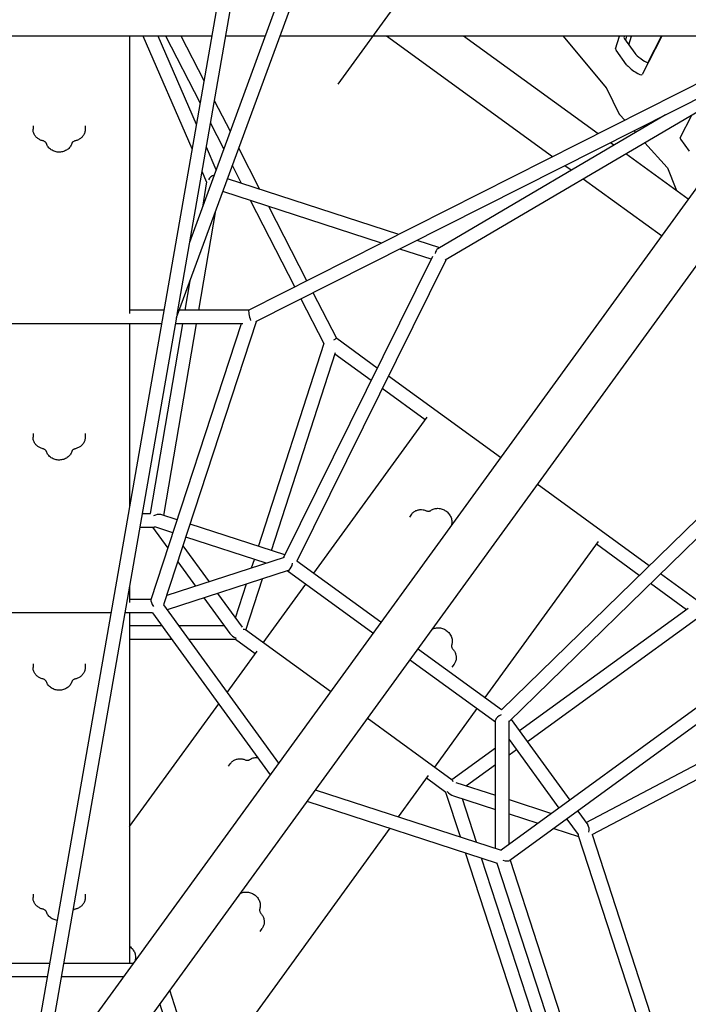
# Model space of a CAD drawing. Extents: x -10118 to 6810, y -10018 to 15513.
# Drawn here: x -5 to 879, y 196 to 1499 of the extents above; entities that cross this region are included whole.
import ezdxf

# ---------------------------------------------------------------- set-up
doc = ezdxf.new("R2010")
doc.units = 0
doc.layers.add('2D', color=7, linetype='Continuous')
doc.layers.add('BEM-SI-CANADA', color=7, linetype='Continuous')
doc.styles.get("Standard").update_dxf_attribs({"font": 'arial.ttf'})
doc.dimstyles.new('Europa SI', dxfattribs={"dimscale": 75, "dimtxt": 3.5, "dimasz": 4, "dimexe": 2, "dimexo": 0, "dimgap": 2, "dimtad": 0, "dimlfac": 0.001, "dimzin": 0, "dimdsep": 46, "dimtxsty": 'Standard', "dimcen": 2, "dimadec": 0, "dimazin": 0, "dimtfac": 1, "dimtofl": 0, "dimtmove": 0, "dimatfit": 3, "dimfxl": 2, "dimtolj": 1, "dimtzin": 0, "dimarcsym": 0})

# ---------------------------------------------------------------- blocks, each defined once
blk = doc.blocks.new('*D44')
at = {"layer": 'BEM-SI-CANADA', "color": 0, "lineweight": -2}
for p, q in [((2019.7, 3621.4), (2196.1, 3864.1)), ((2243.5, 3088), (1722, 3466.8)), ((1168.5, 1608.3), (647, 1987.1)), ((592, 1656.3), (415.7, 1413.6))]:
    blk.add_line(p, q, dxfattribs=at)
at = {"layer": 'BEM-SI-CANADA', "color": 0}
for points in [[(1979.3, 3650.8), (2060.2, 3592), (1843.4, 3378.7)], [(551.6, 1685.7), (632.5, 1626.9), (768.3, 1899)]]:
    blk.add_solid(points, dxfattribs=at)
at = {"layer": 'Defpoints', "color": 0}
for p in [(2243.5, 3088), (768.3, 1899), (1168.5, 1608.3)]:
    blk.add_point(p, dxfattribs=at)
at = {"layer": 'BEM-SI-CANADA', "color": 0, "insert": (1305.9, 2638.8), "char_height": 262.5, "attachment_point": 5, "rotation": 54}
blk.add_mtext('\\A1;1.83m', dxfattribs=at)

msp = doc.modelspace()

# ---------------------------------------------------------------- linework, layer by layer
at = {"layer": '2D'}
for p, q in [((184.6314345, 1108.6876706), (349.6393992, 2052.819072)), ((202.9206417, 1108.7813183), (367.107168, 2048.2126684)), ((202.2238144, 1104.7942589), (507.4352165, 1936.3383869)), ((219.6530715, 1204.5198018), (489.2761326, 1939.1040006)), ((249.0263602, 1477.1381968), (-260.8904592, 1477.1381968)), ((140.0000087, 1477.1381968), (140.0000088, 1110.1486174)), ((222.9342344, 1327.8460378), (157.9951224, 1477.1381968)), ((228.5605018, 1360.0380336), (177.6242661, 1477.1381968)), ((233.5530017, 1388.6037815), (188.070596, 1477.1381968)), ((238.6899015, 1417.995747), (208.3069042, 1477.1381968)), ((319.715401, 1477.1381968), (267.2992004, 1477.1381968)), ((973.6533898, 1477.1381968), (338.8895806, 1477.1381968)), ((699.7162458, 1317.4696314), (479.9513192, 1477.1381968)), ((759.9201309, 1347.8930272), (582.0294162, 1477.1381968)), ((713.9595111, 1477.1381968), (770.8458443, 1408.6181537)), ((783.2088725, 1460.1133771), (788.1942302, 1477.1381968)), ((794.7426287, 1477.1381968), (794.1785277, 1475.211812)), ((794.9432138, 1473.3508115), (808.7487963, 1454.3490575)), ((797.6926576, 1477.1381968), (796.1123774, 1471.7415959)), ((800.7796559, 1465.3176381), (804.2410561, 1477.1381968)), ((844.1709638, 1477.1381968), (818.1592706, 1426.0405307)), ((825.9776461, 1441.4825338), (844.1284588, 1477.1381968)), ((979.6662626, 1458.9394077), (297.8173361, 1114.3742735)), ((797.779141, 1439.2506226), (783.9735586, 1458.2523766)), ((987.7846573, 1442.8741761), (306.803469, 1098.7475442)), ((992.1337337, 1436.1204154), (557.7619032, 1180.3383512)), ((771.0926127, 1408.2596358), (788.041272, 1373.7995326)), ((273.2881991, 1350.647945), (252.3242598, 1391.4555954)), ((849.1976732, 1372.8407113), (548.1106224, 1195.5440683)), ((788.4029624, 1373.3085022), (795.231379, 1365.7371925)), ((868.7620735, 1342.4938598), (884.0130127, 1372.4529783)), ((12.1666751, 1358.4856937), (12.1666751, 1353.7541139)), ((81.1666751, 1358.4856937), (81.1666751, 1353.7541139)), ((264.8551335, 1327.6721774), (247.18736, 1362.0636299)), ((941.0890159, 1346.3369346), (47.0552502, 115.8050231)), ((807.725868, 1351.8833737), (809.766069, 1349.6212104)), ((254.6880197, 1299.9720204), (241.5958295, 1330.0703892)), ((780.920512, 1332.6353573), (776.2916482, 1335.9984237)), ((822.0706841, 1335.9779227), (851.6192, 1303.2146954)), ((880.8107529, 1324.9674136), (869.492409, 1340.5457775)), ((312.5324066, 1274.2565819), (284.4719333, 1328.8780901)), ((879.2366716, 1261.2044861), (796.8008227, 1321.0976361)), ((989.6300018, 1311.0697729), (95.5962662, 80.537903)), ((288.2414639, 1282.1491877), (276.0388677, 1305.9023226)), ((724.5390213, 1299.4348294), (716.0877631, 1305.5750279)), ((242.2344402, 1283.4757143), (235.9695621, 1297.8783933)), ((852.0044978, 1302.6707455), (862.9550772, 1275.0397211)), ((236.6664928, 1250.8726266), (242.3661971, 1284.2472157)), ((496.1452116, 1214.5971651), (269.5496451, 1288.2225278)), ((843.9695564, 1212.6634664), (740.4193321, 1287.8971082)), ((473.3495326, 1203.0776102), (263.3430844, 1271.3128415)), ((358.6414545, 1145.1110976), (299.912531, 1259.430708)), ((374.7070422, 1153.2296722), (324.2034738, 1251.5381023)), ((231.6192044, 1114.393376), (254.1321397, 1246.2177537)), ((550.4837578, 1196.9415012), (520.4361544, 1206.7045594)), ((538.8762036, 1181.7867041), (497.6404754, 1195.1850044)), ((540.7308958, 1185.5379812), (343.6127391, 786.849288)), ((558.4363316, 1180.7354918), (361.3572335, 782.1257979)), ((213.3585994, 1114.393376), (219.9818464, 1153.1757646)), ((414.0541374, 1076.6380318), (382.9323973, 1137.2184919)), ((397.3154543, 1069.8296803), (366.8668096, 1129.0999173)), ((12.5988809, 124.3634519), (184.6314345, 1108.6876706)), ((185.6286334, 1114.393376), (140.0000088, 1114.393376)), ((297.8551373, 1114.393376), (205.747091, 1114.393376)), ((182.482733, 1096.393376), (-190.8926305, 1096.393376)), ((30.330114, 121.2645213), (202.2570075, 1104.984181)), ((140.0000088, 1096.393376), (140.0000088, 853.3186007)), ((167.4067258, 845.3224153), (210.2845638, 1096.393376)), ((287.5933857, 1096.393376), (168.2509472, 730.9259055)), ((307.3951677, 1099.0465529), (184.9814829, 724.173873)), ((185.1814617, 842.4774114), (228.5451688, 1096.393376)), ((289.9276477, 1096.393376), (200.7555732, 1096.393376)), ((310.6356567, 801.7148724), (397.5193917, 1070.4604919)), ((467.6401327, 1037.7055273), (414.0198726, 1076.6629266)), ((327.7546926, 796.1525605), (412.4939933, 1058.2650938)), ((459.5469452, 1021.3363486), (411.7759343, 1056.0440196)), ((630.7534942, 919.1967333), (482.4132725, 1026.972213)), ((531.1814841, 969.2908096), (474.320085, 1010.6030342)), ((383.6056644, 766.1701194), (533.6764905, 972.7248913)), ((12.166675, 950.9576279), (12.166675, 946.2260481)), ((81.166675, 950.9576279), (81.166675, 946.2260481)), ((950.3798746, 895.9718392), (632.1803183, 585.3613093)), ((960.418594, 880.61702), (642.1559263, 569.9448838)), ((827.6347236, 776.1541473), (679.2945139, 883.9296182)), ((156.8753378, 845.3224153), (167.5780565, 845.3224153)), ((202.8076312, 836.7503217), (181.2015473, 843.770564)), ((513.0859388, 844.2911832), (510.3047859, 840.4632545)), ((153.7294373, 827.3224153), (172.0757017, 827.3224153)), ((170.4142499, 827.3224153), (190.6389176, 799.4855482)), ((197.2201341, 819.6394896), (173.1459069, 827.4616802)), ((345.380862, 790.4254709), (219.926667, 831.1880098)), ((320.8753684, 779.4614684), (214.3391699, 814.0771777)), ((760.2012493, 808.1450204), (610.1304232, 601.5902485)), ((210.6018805, 802.6323161), (245.2817252, 754.8996048)), ((814.5676419, 763.3987142), (757.7062429, 804.7109388)), ((344.5248663, 787.1456561), (189.0484446, 736.6283044)), ((301.3949657, 773.1319019), (305.0985421, 784.58767)), ((472.59754, 701.5137372), (361.4331676, 782.2793813)), ((349.9999783, 769.9983078), (189.5622842, 717.8689409)), ((203.7027304, 781.5047525), (227.2817252, 749.0510503)), ((462.0174054, 686.9514313), (348.4198437, 769.4848909)), ((350.6392414, 769.7905998), (350.0000239, 769.9982942)), ((293.7279106, 690.9021519), (315.6957182, 758.852178)), ((896.0281235, 726.4634336), (842.4078633, 765.420833)), ((140.0000088, 748.7663007), (140.0000088, 727.3557537)), ((280.0358492, 707.0646569), (294.5580252, 751.9841252)), ((316.7616187, 674.1671834), (373.0255298, 751.6078135)), ((877.1117927, 717.9577288), (829.3407817, 752.6653999)), ((168.4712382, 731.6005122), (140.0000088, 731.6005122)), ((238.406337, 733.7393357), (272.6185435, 686.6502733)), ((256.406337, 739.5878903), (288.7721043, 695.0402333)), ((184.9809008, 724.1746741), (337.0212876, 514.9090346)), ((879.0022674, 719.3269932), (655.9043185, 557.7379017)), ((115.5811648, 713.6005122), (-121.0505849, 713.6005122)), ((170.4142556, 713.6005122), (133.854005, 713.6005122)), ((140.0000088, 713.6005122), (140.0000089, 249.8668402)), ((170.1458815, 713.9698975), (325.8966758, 499.5973201)), ((895.2281866, 708.853886), (666.4844645, 543.17558)), ((182.8686393, 696.4585236), (140.0000088, 696.4585236)), ((265.4924325, 696.4585236), (205.1178629, 696.4585236)), ((405.7534943, 609.5108012), (293.1537807, 691.3192817)), ((195.9464048, 678.4585236), (140.0000088, 678.4585236)), ((280.2316665, 678.4585236), (218.1956284, 678.4585236)), ((306.1814841, 659.6048775), (280.2316665, 678.4585236)), ((632.3029198, 585.4809868), (521.1385596, 666.246622)), ((269.0375441, 608.48063), (308.6764905, 663.0389592)), ((624.1559263, 569.1509004), (510.5584251, 651.6843161)), ((12.1666751, 646.2919813), (12.1666751, 641.5604015)), ((81.1666751, 646.2919813), (81.1666751, 641.5604015)), ((569.4163643, 645.6453999), (566.6352113, 641.8174712)), ((950.2650629, 631.9742341), (631.5678853, 399.7098861)), ((953.8608289, 612.3217434), (643.1594512, 385.8846804)), ((140.0000089, 430.8756994), (257.9129323, 593.1689155)), ((599.5502887, 587.0279426), (543.2863775, 509.5873126)), ((566.8942155, 492.4352143), (454.2945139, 574.2436861)), ((623.7608894, 571.3561072), (624.1559263, 570.8123856)), ((624.1559263, 402.1181775), (624.1559263, 570.8123522)), ((642.1559263, 407.4263787), (642.1559263, 570.903993)), ((645.0107466, 572.731617), (722.5457032, 466.0139046)), ((744.0194209, 436.4578677), (972.1077314, 556.163552)), ((624.1559263, 534.7426483), (566.3200856, 492.8523441)), ((642.1559263, 546.037511), (707.9989664, 455.4123411)), ((752.217868, 420.4322397), (977.7505686, 538.7966847)), ((651.9065896, 532.6168744), (642.1559263, 525.5545019)), ((270.7657994, 510.7661233), (273.5469523, 514.594052)), ((624.1559263, 512.5171626), (585.9226396, 484.824922)), ((535.2012494, 498.4590883), (495.5623144, 443.9007749)), ((558.6560481, 476.1713696), (532.706243, 495.0250067)), ((571.7870379, 489.4178574), (624.1559263, 472.4021742)), ((385.5623215, 479.6419391), (631.5688263, 399.7095803)), ((577.826233, 417.1716074), (558.6560481, 476.1713696)), ((568.7994442, 471.4622654), (624.1559263, 453.4758541)), ((374.4377098, 464.3302246), (626.4477478, 382.4471996)), ((598.9865021, 410.2962192), (580.329734, 467.7158472)), ((642.1559263, 466.5536197), (698.2691608, 448.3213246)), ((642.1559263, 447.6272996), (680.3076084, 435.2310667)), ((733.1258492, 451.4515829), (746.4791434, 433.0723503)), ((718.5791123, 440.8500194), (733.457803, 420.3712586)), ((484.4377026, 428.5890603), (235.0141334, 85.2869691)), ((701.4453015, 428.3630139), (734.1694651, 417.7302887)), ((733.6560483, 419.3104232), (840.0046937, 92.0029484)), ((752.1649241, 420.5951845), (855.7338522, 101.8427998)), ((705.8031724, 23.2990883), (584.7016212, 396.0113383)), ((718.8809379, 41.2990883), (605.8618903, 389.1359501)), ((626.0135169, 382.5882897), (731.335328, 58.4410856)), ((643.7329667, 386.3026546), (747.8539124, 65.8513339)), ((12.1666751, 341.6263348), (12.1666751, 336.8947549)), ((81.1666751, 341.6263348), (81.1666751, 336.8947549)), ((312.5572378, 292.1091412), (315.3383908, 295.9370698)), ((34.5333898, 249.8668402), (-36.4405742, 249.8668402)), ((144.4568617, 249.8668402), (52.80623, 249.8668402)), ((31.3874894, 231.8668402), (-33.1564043, 231.8668402)), ((131.3790962, 231.8668402), (49.6603296, 231.8668402)), ((282.2771112, -60.1735195), (192.9978749, 214.5997162)), ((261.1168421, -53.2981313), (179.9201094, 196.5997162))]:
    msp.add_line(p, q, dxfattribs=at)
for centre, major_axis, ratio, start_param, end_param in [((804.7681109, 1467.7198067), (-10.5172209, 7.6412083), 0.1875924691, 0.0669878535, 0.5235987756), ((793.7984556, 1452.6213718), (-10.5172209, 7.6412083), 0.1875924691, 0.0669878535, 0.5235987756), ((818.5736933, 1448.7180527), (10.5172209, -7.6412083), 0.1875924691, 3.6651914292, 5.6244277978), ((807.6040381, 1433.6196178), (-10.5172209, 7.6412083), 0.1875924691, 0.5235987756, 3.1713669097), ((768.6950301, 1409.7684873), (2.427051, -1.7633558), 0.1875924691, 0.3416934667, 0.6344495151), ((790.4388546, 1372.2906812), (-2.427051, 1.7633558), 0.1875924691, 0.3416934667, 0.7250837983), ((879.317306, 1334.9147726), (-10.5172209, 7.6412083), 0.1875924691, 0.029774256, 0.5235987756), ((849.5833078, 1304.2325163), (2.427051, -1.7633558), 0.1875924691, 0.2876146875, 0.7250837983), ((251.5576564, 1284.6053192), (6.2444657, 6.8755946), 0.7987132151, 0.7806972133, 1.9161096139), ((887.1669771, 1259.4220129), (24.2705097, -17.6335577), 0.1875924691, 3.4292073411, 3.7505734543), ((551.5576564, 1187.1294104), (-1.0105058, 9.2328777), 0.7987132151, 0.3453132871, 1.2254830396), ((300.000009, 1105.393376), (-2.1437333, 8.9952231), 0.1367664513, 0.0325825199, 2.0917881657), ((407.0288324, 1070.6176028), (7.0215762, 6.0172336), 0.1367664515, 0.03258252, 1.0498044877), ((175.0000089, 836.3224059), (8.9339282, 5.4008379), 0.6322270895, 0.5002329345, 1.5618563724), ((174.9999789, 836.3224153), (-4.4111887, -8.6574452), 0.5575365154, 0.2767871795, 0.4529405767), ((350.0000089, 779.4614591), (-4.0531669, 9.6206009), 0.6322270895, 2.5537879316, 2.7289263748), ((349.9999783, 779.4614678), (-1.519992, -9.596852), 0.5575365158, 0.4519261729, 1.6703062496), ((175.000009, 722.6005122), (-6.4052594, 8.8297378), 0.2720162585, 0.194822854, 1.4203727052), ((283.1559568, 687.4585142), (10.3719534, 3.378491), 0.2720162587, 0.1948228542, 0.7028775183), ((283.155927, 687.4585236), (-11.9159511, 6.0714803), 0.5575365154, 0.8303615375, 1.6588742673), ((633.1559263, 573.7366295), (-8.6574452, -4.4111887), 0.5575365159, 4.6128736827, 5.8312645091), ((633.1559568, 573.7366208), (10.4022327, -0.8818616), 0.6322270895, 3.554258942, 3.7293882119), ((633.1559263, 573.7366295), (-8.6574452, -4.4111887), 0.5575365159, 6.0063924214, 6.0063981277), ((566.3119049, 481.7336759), (0.008026, 10.9083249), 0.2720162586, 5.5803121966, 6.0883624531), ((566.3119053, 481.7336758), (9.4565523, -9.4565523), 0.5575365154, 4.6243122663, 5.4528237697), ((741.3119049, 424.8727294), (2.3757665, 10.1656214), 0.6322270895, 4.7213279387, 5.7829523727), ((741.3119056, 424.8727291), (-6.8705874, -6.8705874), 0.5575365154, 5.8302449506, 6.0063981277), ((633.1559569, 389.7307316), (10.3769137, -3.3632246), 0.2720162586, 4.8628064233, 6.0883624531)]:
    msp.add_ellipse(centre, major_axis=major_axis, ratio=ratio, start_param=start_param, end_param=end_param, dxfattribs=at)
for points, knots in [([(25.1828452, 1338.4955167), (23.7857424, 1338.8277167), (22.4266215, 1339.3175081), (19.8609067, 1340.6027858), (18.6541929, 1341.3986047), (16.4775359, 1343.2742617), (15.5078031, 1344.3547367), (13.8975079, 1346.7510762), (13.2579417, 1348.0673869), (12.3918725, 1350.8407506), (12.1666751, 1352.2969901), (12.1666751, 1353.7541139)], [1.84336407, 1.84336407, 1.84336407, 1.84336407, 2.1030097867, 2.1030097867, 2.3626555034, 2.3626555034, 2.6223012201, 2.6223012201, 2.8819469369, 2.8819469369, 3.1415926536, 3.1415926536, 3.1415926536, 3.1415926536]), ([(81.1666751, 1353.7541139), (81.1666751, 1352.2969902), (80.9414778, 1350.8407506), (80.0754086, 1348.067387), (79.4358423, 1346.7510762), (77.8255472, 1344.3547367), (76.8558143, 1343.2742617), (74.6791573, 1341.3986047), (73.4724435, 1340.6027858), (70.9067287, 1339.3175081), (69.5476078, 1338.8277167), (68.1505051, 1338.4955167)], [0, 0, 0, 0, 0.2596457166, 0.2596457166, 0.5192914333, 0.5192914333, 0.7789371499, 0.7789371499, 1.0385828666, 1.0385828666, 1.2982285832, 1.2982285832, 1.2982285832, 1.2982285832]), ([(29.8910818, 1334.786483), (29.7982901, 1335.0688674), (29.6670676, 1335.3570114), (29.3137471, 1335.937575), (29.0913453, 1336.2298166), (28.5481759, 1336.7978917), (28.22733, 1337.0734486), (27.4930903, 1337.5814558), (27.0797725, 1337.8136921), (26.1793965, 1338.2101944), (25.6924698, 1338.3743393), (25.1828452, 1338.4955167)], [0.2725677436, 0.2725677436, 0.2725677436, 0.2725677436, 0.4776999116, 0.4776999116, 0.6828320796, 0.6828320796, 0.8879642476, 0.8879642476, 1.0930964156, 1.0930964156, 1.2982285836, 1.2982285836, 1.2982285836, 1.2982285836]), ([(63.4422684, 1334.786483), (62.9266237, 1333.2172696), (62.1457378, 1331.7437114), (60.1234068, 1329.0471837), (58.860711, 1327.8416934), (55.9611487, 1325.8006416), (54.306964, 1324.9893557), (50.7723403, 1323.8524304), (48.8853639, 1323.5450234), (45.0801874, 1323.4812215), (43.1614186, 1323.7313414), (39.5032454, 1324.7837166), (37.7617725, 1325.5813364), (34.6722002, 1327.6579052), (33.3127806, 1328.9210912), (31.2054066, 1331.7103453), (30.4125807, 1333.1994542), (29.8910818, 1334.786483)], [0.2725677432, 0.2725677432, 0.2725677432, 0.2725677432, 0.5678700831, 0.5678700831, 0.8795080034, 0.8795080034, 1.2092872145, 1.2092872145, 1.5510879483, 1.5510879483, 1.8969074973, 1.8969074973, 2.2394878103, 2.2394878103, 2.5703699803, 2.5703699803, 2.86902491, 2.86902491, 2.86902491, 2.86902491]), ([(68.1505051, 1338.4955167), (67.6408804, 1338.3743393), (67.1539537, 1338.2101944), (66.2535778, 1337.8136921), (65.8402599, 1337.5814559), (65.1060203, 1337.0734486), (64.7851743, 1336.7978917), (64.242005, 1336.2298166), (64.0196032, 1335.937575), (63.6662826, 1335.3570114), (63.5350602, 1335.0688674), (63.4422684, 1334.786483)], [1.8433640704, 1.8433640704, 1.8433640704, 1.8433640704, 2.0484962384, 2.0484962384, 2.2536284064, 2.2536284064, 2.4587605744, 2.4587605744, 2.6638927424, 2.6638927424, 2.8690249104, 2.8690249104, 2.8690249104, 2.8690249104]), ([(25.1828451, 930.9674509), (23.7857424, 931.2996509), (22.4266214, 931.7894422), (19.8609066, 933.07472), (18.6541928, 933.8705389), (16.4775359, 935.7461959), (15.507803, 936.8266708), (13.8975078, 939.2230104), (13.2579416, 940.5393211), (12.3918724, 943.3126848), (12.166675, 944.7689243), (12.166675, 946.2260481)], [1.8433640702, 1.8433640702, 1.8433640702, 1.8433640702, 2.1030097869, 2.1030097869, 2.3626555035, 2.3626555035, 2.6223012202, 2.6223012202, 2.8819469369, 2.8819469369, 3.1415926536, 3.1415926536, 3.1415926536, 3.1415926536]), ([(81.166675, 946.2260481), (81.166675, 944.7689243), (80.9414777, 943.3126848), (80.0754085, 940.5393211), (79.4358423, 939.2230104), (77.8255471, 936.8266708), (76.8558142, 935.7461959), (74.6791572, 933.8705389), (73.4724435, 933.07472), (70.9067287, 931.7894422), (69.5476077, 931.2996509), (68.150505, 930.9674509)], [6.2831853072, 6.2831853072, 6.2831853072, 6.2831853072, 6.5428310239, 6.5428310239, 6.8024767405, 6.8024767405, 7.0621224572, 7.0621224572, 7.3217681739, 7.3217681739, 7.5814138906, 7.5814138906, 7.5814138906, 7.5814138906]), ([(29.8910817, 927.2584172), (29.79829, 927.5408016), (29.6670676, 927.8289456), (29.313747, 928.4095091), (29.0913452, 928.7017507), (28.5481759, 929.2698259), (28.2273299, 929.5453827), (27.4930903, 930.05339), (27.0797724, 930.2856263), (26.1793964, 930.6821286), (25.6924698, 930.8462735), (25.1828451, 930.9674509)], [0.2725677434, 0.2725677434, 0.2725677434, 0.2725677434, 0.4776999114, 0.4776999114, 0.6828320794, 0.6828320794, 0.8879642474, 0.8879642474, 1.0930964154, 1.0930964154, 1.2982285834, 1.2982285834, 1.2982285834, 1.2982285834]), ([(63.4422684, 927.2584172), (62.9266236, 925.6892038), (62.1457378, 924.2156456), (60.1234067, 921.5191179), (58.8607109, 920.3136276), (55.9611487, 918.2725758), (54.3069639, 917.4612899), (50.7723402, 916.3243646), (48.8853638, 916.0169575), (45.0801873, 915.9531557), (43.1614185, 916.2032755), (39.5032454, 917.2556508), (37.7617724, 918.0532706), (34.6722001, 920.1298394), (33.3127805, 921.3930253), (31.2054065, 924.1822795), (30.4125807, 925.6713884), (29.8910817, 927.2584172)], [0.2725677434, 0.2725677434, 0.2725677434, 0.2725677434, 0.5678700833, 0.5678700833, 0.8795080037, 0.8795080037, 1.2092872147, 1.2092872147, 1.5510879485, 1.5510879485, 1.8969074976, 1.8969074976, 2.2394878105, 2.2394878105, 2.5703699806, 2.5703699806, 2.8690249102, 2.8690249102, 2.8690249102, 2.8690249102]), ([(68.150505, 930.9674509), (67.6408803, 930.8462735), (67.1539536, 930.6821286), (66.2535777, 930.2856263), (65.8402598, 930.05339), (65.1060202, 929.5453827), (64.7851742, 929.2698259), (64.2420049, 928.7017507), (64.0196031, 928.4095091), (63.6662825, 927.8289456), (63.5350601, 927.5408016), (63.4422684, 927.2584172)], [1.8433640702, 1.8433640702, 1.8433640702, 1.8433640702, 2.0484962382, 2.0484962382, 2.2536284062, 2.2536284062, 2.4587605742, 2.4587605742, 2.6638927422, 2.6638927422, 2.8690249102, 2.8690249102, 2.8690249102, 2.8690249102]), ([(513.0859388, 844.2911832), (513.9424147, 845.470021), (514.9805593, 846.5157759), (517.3113662, 848.2504115), (518.6024942, 848.9394017), (521.3137834, 849.9315734), (522.733401, 850.2357012), (525.5968371, 850.4737328), (527.0408596, 850.4082752), (529.8720338, 849.9399974), (531.2594779, 849.5373758), (532.58502, 848.9849348)], [3.6951670125, 3.6951670125, 3.6951670125, 3.6951670125, 3.9548127291, 3.9548127291, 4.2144584458, 4.2144584458, 4.4741041624, 4.4741041624, 4.733749879, 4.733749879, 4.9933955957, 4.9933955957, 4.9933955957, 4.9933955957]), ([(532.58502, 848.9849348), (533.0685413, 848.7834195), (533.5589552, 848.6300072), (534.5204328, 848.4215566), (534.9913191, 848.3664975), (535.8839306, 848.3459088), (536.3054687, 848.3802505), (537.0788081, 848.520566), (537.4305102, 848.6262699), (538.0575993, 848.8882791), (538.3331273, 849.0442619), (538.5741787, 849.218174)], [4.4313823651, 4.4313823651, 4.4313823651, 4.4313823651, 4.6365145331, 4.6365145331, 4.8416467011, 4.8416467011, 5.0467788691, 5.0467788691, 5.2519110371, 5.2519110371, 5.4570432051, 5.4570432051, 5.4570432051, 5.4570432051]), ([(538.5741787, 849.218174), (539.9137046, 850.184606), (541.4115903, 850.9177464), (544.6326697, 851.9105868), (546.3627815, 852.1436549), (549.9082768, 852.0905806), (551.7234022, 851.7746193), (555.2512408, 850.6168115), (556.9585261, 849.7563721), (560.0744803, 847.5713623), (561.4797802, 846.241187), (563.8207338, 843.2395774), (564.7607858, 841.5706773), (566.0397258, 838.0746928), (566.3970372, 836.2537071), (566.4603678, 832.8700473), (566.2592786, 831.3127445), (565.8170844, 829.8194327)], [3.9677347556, 3.9677347556, 3.9677347556, 3.9677347556, 4.2630370956, 4.2630370956, 4.5746750159, 4.5746750159, 4.9044542269, 4.9044542269, 5.2462549608, 5.2462549608, 5.5920745098, 5.5920745098, 5.9346548227, 5.9346548227, 6.2655369928, 6.2655369928, 6.5440953776, 6.5440953776, 6.5440953776, 6.5440953776]), ([(539.3581295, 691.3237087), (540.6262494, 692.195091), (542.0265116, 692.8620241), (545.1409225, 693.8219859), (546.8710343, 694.055054), (550.4165296, 694.0019797), (552.2316551, 693.6860184), (555.7594936, 692.5282106), (557.4667789, 691.6677712), (560.5827332, 689.4827614), (561.988033, 688.1525861), (564.3289866, 685.1509765), (565.2690387, 683.4820764), (566.5479786, 679.9860919), (566.9052901, 678.1651062), (566.970709, 674.6698688), (566.7368424, 672.9991431), (566.2259117, 671.4086804)], [3.9878340443, 3.9878340443, 3.9878340443, 3.9878340443, 4.2630370956, 4.2630370956, 4.5746750159, 4.5746750159, 4.9044542269, 4.9044542269, 5.2462549608, 5.2462549608, 5.5920745098, 5.5920745098, 5.9346548227, 5.9346548227, 6.2655369928, 6.2655369928, 6.5641919225, 6.5641919225, 6.5641919225, 6.5641919225]), ([(566.2259117, 671.4086804), (566.1350004, 671.1256851), (566.0717948, 670.815441), (566.0163905, 670.1380786), (566.024542, 669.7709257), (566.1300691, 668.9920764), (566.2276706, 668.5805576), (566.5230838, 667.7379959), (566.7209599, 667.3071706), (567.2163212, 666.4571659), (567.5137712, 666.0381615), (567.8548399, 665.6405771)], [2.8605860383, 2.8605860383, 2.8605860383, 2.8605860383, 3.0657182063, 3.0657182063, 3.2708503743, 3.2708503743, 3.4759825423, 3.4759825423, 3.6811147103, 3.6811147103, 3.8862468783, 3.8862468783, 3.8862468783, 3.8862468783]), ([(567.8548399, 665.6405771), (568.7898575, 664.5506253), (569.6015173, 663.3555045), (570.9217569, 660.8076036), (571.4302382, 659.4544841), (572.0887071, 656.6576388), (572.2381503, 655.2135215), (572.1323734, 652.3283343), (571.8760853, 650.887489), (570.9466078, 648.1347279), (570.2728401, 646.8242377), (569.4163643, 645.6453999)], [5.5385310824, 5.5385310824, 5.5385310824, 5.5385310824, 5.7981767992, 5.7981767992, 6.0578225159, 6.0578225159, 6.3174682326, 6.3174682326, 6.5771139493, 6.5771139493, 6.8367596661, 6.8367596661, 6.8367596661, 6.8367596661]), ([(25.1828451, 626.3018043), (23.7857424, 626.6340043), (22.4266214, 627.1237956), (19.8609067, 628.4090734), (18.6541929, 629.2048923), (16.4775359, 631.0805493), (15.507803, 632.1610242), (13.8975079, 634.5573638), (13.2579416, 635.8736745), (12.3918724, 638.6470382), (12.1666751, 640.1032777), (12.1666751, 641.5604015)], [1.8433640702, 1.8433640702, 1.8433640702, 1.8433640702, 2.1030097869, 2.1030097869, 2.3626555035, 2.3626555035, 2.6223012202, 2.6223012202, 2.8819469369, 2.8819469369, 3.1415926536, 3.1415926536, 3.1415926536, 3.1415926536]), ([(81.1666751, 641.5604015), (81.1666751, 640.1032777), (80.9414777, 638.6470382), (80.0754085, 635.8736745), (79.4358423, 634.5573638), (77.8255471, 632.1610242), (76.8558142, 631.0805493), (74.6791573, 629.2048923), (73.4724435, 628.4090734), (70.9067287, 627.1237956), (69.5476078, 626.6340043), (68.150505, 626.3018043)], [6.2831853072, 6.2831853072, 6.2831853072, 6.2831853072, 6.5428310239, 6.5428310239, 6.8024767405, 6.8024767405, 7.0621224572, 7.0621224572, 7.3217681739, 7.3217681739, 7.5814138906, 7.5814138906, 7.5814138906, 7.5814138906]), ([(29.8910818, 622.5927706), (29.79829, 622.875155), (29.6670676, 623.163299), (29.313747, 623.7438625), (29.0913452, 624.0361041), (28.5481759, 624.6041793), (28.2273299, 624.8797361), (27.4930903, 625.3877434), (27.0797724, 625.6199797), (26.1793965, 626.016482), (25.6924698, 626.1806269), (25.1828451, 626.3018043)], [0.2725677434, 0.2725677434, 0.2725677434, 0.2725677434, 0.4776999114, 0.4776999114, 0.6828320794, 0.6828320794, 0.8879642474, 0.8879642474, 1.0930964154, 1.0930964154, 1.2982285834, 1.2982285834, 1.2982285834, 1.2982285834]), ([(68.150505, 626.3018043), (67.6408804, 626.1806269), (67.1539537, 626.016482), (66.2535777, 625.6199797), (65.8402599, 625.3877434), (65.1060202, 624.8797361), (64.7851743, 624.6041793), (64.2420049, 624.0361041), (64.0196031, 623.7438625), (63.6662826, 623.163299), (63.5350601, 622.875155), (63.4422684, 622.5927706)], [1.8433640702, 1.8433640702, 1.8433640702, 1.8433640702, 2.0484962382, 2.0484962382, 2.2536284062, 2.2536284062, 2.4587605742, 2.4587605742, 2.6638927422, 2.6638927422, 2.8690249102, 2.8690249102, 2.8690249102, 2.8690249102]), ([(63.4422684, 622.5927706), (62.9266236, 621.0235572), (62.1457378, 619.549999), (60.1234068, 616.8534713), (58.8607109, 615.647981), (55.9611487, 613.6069292), (54.3069639, 612.7956433), (50.7723402, 611.658718), (48.8853639, 611.3513109), (45.0801873, 611.2875091), (43.1614185, 611.5376289), (39.5032454, 612.5900042), (37.7617724, 613.387624), (34.6722001, 615.4641928), (33.3127806, 616.7273787), (31.2054065, 619.5166329), (30.4125807, 621.0057418), (29.8910818, 622.5927706)], [0.2725677434, 0.2725677434, 0.2725677434, 0.2725677434, 0.5678700833, 0.5678700833, 0.8795080037, 0.8795080037, 1.2092872147, 1.2092872147, 1.5510879485, 1.5510879485, 1.8969074976, 1.8969074976, 2.2394878105, 2.2394878105, 2.5703699806, 2.5703699806, 2.8690249102, 2.8690249102, 2.8690249102, 2.8690249102]), ([(299.0351922, 519.5210428), (300.3747181, 520.4874747), (301.8726038, 521.2206152), (305.0936832, 522.2134556), (306.823795, 522.4465237), (308.8098599, 522.4167933), (309.0731866, 522.4068329), (309.3361314, 522.390954)], [3.96773475587, 3.96773475587, 3.96773475587, 3.96773475587, 4.26303709578, 4.26303709578, 4.57467501616, 4.57467501616, 4.62233698817, 4.62233698817, 4.62233698817, 4.62233698817]), ([(273.5469523, 514.594052), (274.4034281, 515.7728898), (275.4415727, 516.8186447), (277.7723797, 518.5532803), (279.0635077, 519.2422705), (281.7747969, 520.2344422), (283.1944145, 520.53857), (286.0578505, 520.7766016), (287.5018731, 520.711144), (290.3330473, 520.2428662), (291.7204914, 519.8402446), (293.0460334, 519.2878036)], [3.6951670125, 3.6951670125, 3.6951670125, 3.6951670125, 3.9548127292, 3.9548127292, 4.2144584458, 4.2144584458, 4.4741041625, 4.4741041625, 4.7337498792, 4.7337498792, 4.9933955959, 4.9933955959, 4.9933955959, 4.9933955959]), ([(293.0460334, 519.2878036), (293.5295548, 519.0862883), (294.0199687, 518.932876), (294.9814463, 518.7244254), (295.4523326, 518.6693663), (296.3449441, 518.6487776), (296.7664822, 518.6831193), (297.5398216, 518.8234348), (297.8915237, 518.9291387), (298.5186128, 519.1911479), (298.7941407, 519.3471307), (299.0351922, 519.5210428)], [4.4313823649, 4.4313823649, 4.4313823649, 4.4313823649, 4.6365145329, 4.6365145329, 4.8416467009, 4.8416467009, 5.0467788689, 5.0467788689, 5.2519110369, 5.2519110369, 5.4570432049, 5.4570432049, 5.4570432049, 5.4570432049]), ([(285.2801547, 341.6153777), (286.5482749, 342.4867604), (287.9485376, 343.1536939), (291.062949, 344.1136558), (292.7930608, 344.346724), (296.3385561, 344.2936496), (298.1536816, 343.9776884), (301.6815201, 342.8198805), (303.3888054, 341.9594412), (306.5047597, 339.7744313), (307.9100595, 338.4442561), (310.2510131, 335.4426464), (311.1910652, 333.7737463), (312.4700051, 330.2777618), (312.8273166, 328.4567762), (312.8927355, 324.9615388), (312.6588689, 323.290813), (312.1479382, 321.7003504)], [3.9878339496, 3.9878339496, 3.9878339496, 3.9878339496, 4.2630370958, 4.2630370958, 4.5746750162, 4.5746750162, 4.9044542272, 4.9044542272, 5.246254961, 5.246254961, 5.5920745101, 5.5920745101, 5.934654823, 5.934654823, 6.2655369931, 6.2655369931, 6.5641919227, 6.5641919227, 6.5641919227, 6.5641919227]), ([(25.1828451, 321.6361577), (23.7857424, 321.9683577), (22.4266215, 322.458149), (19.8609067, 323.7434268), (18.6541929, 324.5392457), (16.4775359, 326.4149027), (15.507803, 327.4953776), (13.8975079, 329.8917172), (13.2579417, 331.2080279), (12.3918724, 333.9813916), (12.1666751, 335.4376311), (12.1666751, 336.8947549)], [1.8433640702, 1.8433640702, 1.8433640702, 1.8433640702, 2.1030097869, 2.1030097869, 2.3626555035, 2.3626555035, 2.6223012202, 2.6223012202, 2.8819469369, 2.8819469369, 3.1415926536, 3.1415926536, 3.1415926536, 3.1415926536]), ([(81.1666751, 336.8947549), (81.1666751, 335.4376311), (80.9414778, 333.9813916), (80.0754085, 331.2080279), (79.4358423, 329.8917172), (77.8255472, 327.4953776), (76.8558143, 326.4149027), (74.6791573, 324.5392457), (73.4724435, 323.7434268), (70.9067287, 322.458149), (69.5476078, 321.9683577), (68.1505051, 321.6361577)], [6.2831853072, 6.2831853072, 6.2831853072, 6.2831853072, 6.5428310239, 6.5428310239, 6.8024767405, 6.8024767405, 7.0621224572, 7.0621224572, 7.3217681739, 7.3217681739, 7.5814138906, 7.5814138906, 7.5814138906, 7.5814138906]), ([(29.8910818, 317.927124), (29.7982901, 318.2095084), (29.6670676, 318.4976524), (29.313747, 319.0782159), (29.0913452, 319.3704575), (28.5481759, 319.9385327), (28.22733, 320.2140895), (27.4930903, 320.7220968), (27.0797724, 320.9543331), (26.1793965, 321.3508354), (25.6924698, 321.5149803), (25.1828451, 321.6361577)], [0.2725677434, 0.2725677434, 0.2725677434, 0.2725677434, 0.4776999114, 0.4776999114, 0.6828320794, 0.6828320794, 0.8879642474, 0.8879642474, 1.0930964154, 1.0930964154, 1.2982285834, 1.2982285834, 1.2982285834, 1.2982285834]), ([(44.4792287, 306.7742678), (43.4120367, 306.8948259), (42.3550832, 307.1039471), (39.5032454, 307.9243576), (37.7617724, 308.7219774), (34.6722002, 310.7985462), (33.3127806, 312.0617321), (31.2054066, 314.8509863), (30.4125807, 316.3400952), (29.8910818, 317.927124)], [1.7028251935, 1.7028251935, 1.7028251935, 1.7028251935, 1.8969074976, 1.8969074976, 2.2394878105, 2.2394878105, 2.5703699806, 2.5703699806, 2.8690249102, 2.8690249102, 2.8690249102, 2.8690249102]), ([(68.1505051, 321.6361577), (67.6408804, 321.5149803), (67.1539537, 321.3508354), (66.2535778, 320.9543331), (65.8402599, 320.7220968), (65.3415634, 320.3770576), (65.2158676, 320.2832478), (65.0962899, 320.1872728)], [1.84336407019, 1.84336407019, 1.84336407019, 1.84336407019, 2.04849623819, 2.04849623819, 2.25362840619, 2.25362840619, 2.32714829357, 2.32714829357, 2.32714829357, 2.32714829357]), ([(312.1479382, 321.7003504), (312.0570269, 321.417355), (311.9938213, 321.107111), (311.938417, 320.4297486), (311.9465685, 320.0625957), (312.0520955, 319.2837463), (312.1496971, 318.8722276), (312.4451103, 318.0296658), (312.6429864, 317.5988406), (313.1383476, 316.7488358), (313.4357976, 316.3298315), (313.7768664, 315.932247)], [2.8605860381, 2.8605860381, 2.8605860381, 2.8605860381, 3.0657182061, 3.0657182061, 3.2708503741, 3.2708503741, 3.4759825421, 3.4759825421, 3.6811147101, 3.6811147101, 3.8862468781, 3.8862468781, 3.8862468781, 3.8862468781]), ([(313.7768664, 315.932247), (314.711884, 314.8422952), (315.5235438, 313.6471744), (316.8437833, 311.0992736), (317.3522647, 309.746154), (318.0107336, 306.9493087), (318.1601768, 305.5051915), (318.0543999, 302.6200043), (317.7981118, 301.1791589), (316.8686342, 298.4263979), (316.1948666, 297.1159077), (315.3383908, 295.9370698)], [5.5385310827, 5.5385310827, 5.5385310827, 5.5385310827, 5.7981767993, 5.7981767993, 6.057822516, 6.057822516, 6.3174682327, 6.3174682327, 6.5771139494, 6.5771139494, 6.8367596661, 6.8367596661, 6.8367596661, 6.8367596661]), ([(140.0000089, 272.416037), (141.5230707, 271.3323238), (142.8902947, 270.0291412), (145.2037733, 267.0627605), (146.1438254, 265.3938603), (147.4227653, 261.8978758), (147.7800768, 260.0768902), (147.8434074, 256.6932309), (147.6423183, 255.1359287), (147.2001244, 253.6426174)], [5.2543344828, 5.2543344828, 5.2543344828, 5.2543344828, 5.5920745101, 5.5920745101, 5.934654823, 5.934654823, 6.2655369931, 6.2655369931, 6.5440952779, 6.5440952779, 6.5440952779, 6.5440952779])]:
    msp.add_open_spline(points, degree=3, knots=knots, dxfattribs=at)

# ---------------------------------------------------------------- dimensions: what is measured, and where the dimension line sits
at = {"layer": 'BEM-SI-CANADA'}
dim = msp.add_aligned_dim(p1=(2243.5323828, 3087.9574096), p2=(1168.4731561, 1608.2653271), distance=-494.5930986, dimstyle='Europa SI', override={"dimpost": 'm'}, dxfattribs=at)
dim.commit()
dim.dimension.update_dxf_attribs({"geometry": '*D44', "text_midpoint": (1305.8685474, 2638.8258977)})

doc.saveas('drawing.dxf')
